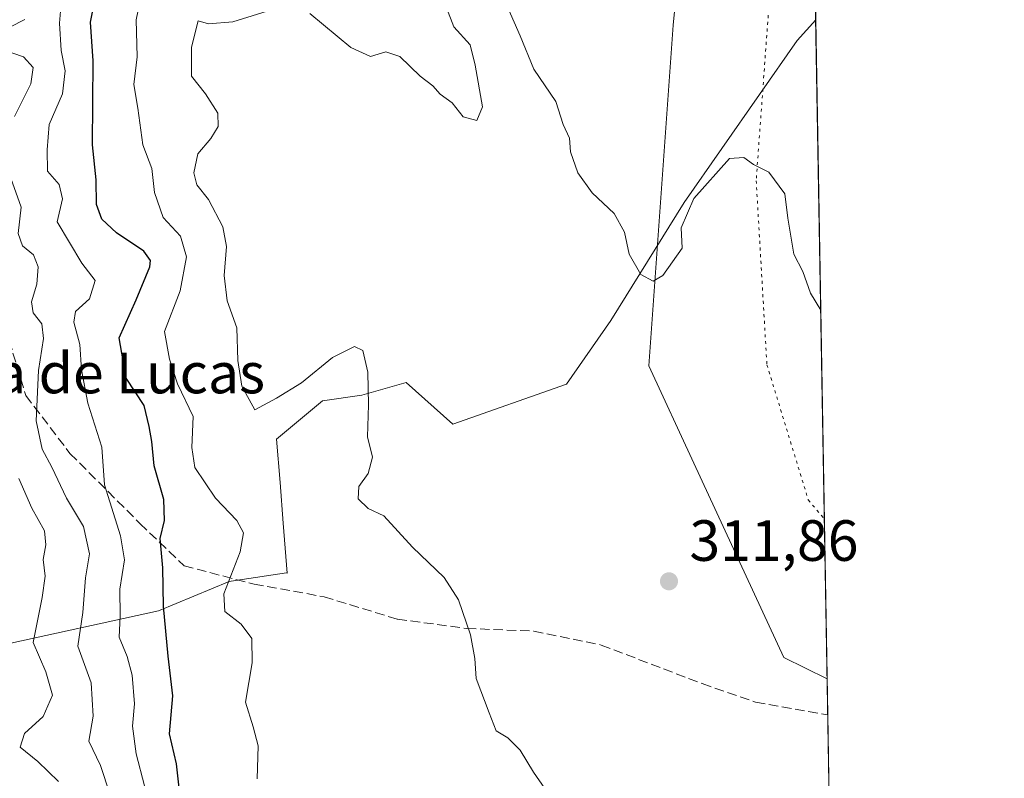
# Model space of a CAD drawing. Units: metres. Extents: x 618622 to 622103, y 4673916 to 4676288.
# Drawn here: x 621931 to 622101, y 4675719 to 4675849 of the extents above; entities that cross this region are included whole.
import ezdxf

# ---------------------------------------------------------------- set-up
doc = ezdxf.new("R2010")
doc.units = ezdxf.units.M
doc.header["$MEASUREMENT"] = 0
doc.linetypes.add('DGN Style 3', pattern=[2.307223458686699, 1.648016756204785, -0.6592067024819142])
doc.linetypes.add('DGN Style 5', pattern=[1.1536117293433497, 0.4944050268614355, -0.6592067024819142])
for name, color, linetype, lineweight in [('Comarca CxS', 21, 'Continuous', 0), ('Comunidad Autónoma CxS', 142, 'Continuous', 0), ('Curva de nivel maestra', 30, 'Continuous', 30), ('Curva de nivel normal', 30, 'Continuous', 0), ('Espacio natural protegido CxS', 121, 'Continuous', 0), ('Matorral CxS', 135, 'Continuous', 0), ('Municipio CxS', 4, 'Continuous', 0), ('Nombre de cima', 7, 'Continuous', 0), ('Provincia CxS', 1, 'Continuous', 0), ('Punto de cota en terreno', 7, 'Continuous', 0), ('Rótulo de punto de cota en terreno', 7, 'Continuous', 0), ('Senda', 7, 'DGN Style 3', 0), ('Suelo desnudo CxS', 253, 'Continuous', 0), ('Vía pecuaria CxS', 92, 'Continuous', 13), ('Vía pecuaria eje', 92, 'DGN Style 5', 0)]:
    doc.layers.add(name, color=color, linetype=linetype, lineweight=lineweight)
doc.styles.add('Style-Arial', font='txt')

# ---------------------------------------------------------------- blocks, each defined once
blk = doc.blocks.new('5PATER')
at = {"layer": 'Punto de cota en terreno', "linetype": 'Continuous', "lineweight": 0}
h = blk.add_hatch(color=51, dxfattribs=at)
edge = h.paths.add_edge_path()
edge.add_ellipse((0, 0), major_axis=(-0.1095731443231308, -0.1110710700762829), ratio=0.9994222409660322, start_angle=0, end_angle=360)

msp = doc.modelspace()

# ---------------------------------------------------------------- linework, layer by layer
at = {"layer": 'Comarca CxS', "color": 21, "linetype": 'Continuous', "lineweight": 0, "flags": 128}
msp.add_lwpolyline([(622060.7800009055, 4676288.099983237), (622063.4319951229, 4676135.312282498), (622096.7038999998, 4674218.436899999), (622099.2643000009, 4674070.927800001), (622100.930000906, 4673974.959983266), (621997.1325000009, 4673973.1843), (621996.0339256387, 4673973.16549693), (618661.3700008803, 4673916.119983263), (618622.3500008807, 4676229.279983237), (621335.6570093568, 4676275.695600007), (621335.6605000006, 4676275.6956), (621397.97911147, 4676276.761801375)], close=True, dxfattribs=at)
at = {"layer": 'Comunidad Autónoma CxS', "color": 142, "linetype": 'Continuous', "lineweight": 0, "flags": 128}
msp.add_lwpolyline([(622060.7800009055, 4676288.099983237), (622063.4319951229, 4676135.312282498), (622096.7038999998, 4674218.436899999), (622099.2643000009, 4674070.927800001), (622100.930000906, 4673974.959983266), (621997.1325000009, 4673973.1843), (621996.0339256387, 4673973.16549693), (618661.3700008803, 4673916.119983263), (618622.3500008807, 4676229.279983237), (621335.6570093568, 4676275.695600007), (621335.6605000006, 4676275.6956), (621397.97911147, 4676276.761801375)], close=True, dxfattribs=at)
at = {"layer": 'Curva de nivel maestra', "color": 30, "linetype": 'Continuous', "lineweight": 30, "elevation": 325, "flags": 128}
msp.add_lwpolyline([(621958.6399999997, 4675716.360099999), (621958.1200000001, 4675721.0701), (621956.9400000004, 4675726.200099999), (621957.5099999999, 4675732.7401), (621956.7300000006, 4675739.590100001), (621955.9199999999, 4675748.2501), (621955.7800000003, 4675754.840100001), (621955.2999999998, 4675759.9101), (621956.0499999998, 4675763.0001), (621955.9500000002, 4675766.590100001), (621954.3200000003, 4675772.420100001), (621953.9000000004, 4675776.590100001), (621953.4100000003, 4675779.220100001), (621952.54, 4675782.8101), (621949.4500000002, 4675787.540100001), (621948.2599999999, 4675794.5101), (621951.1600000003, 4675801.0101), (621953.5199999996, 4675806.710100001), (621953.6600000003, 4675807.8101), (621952.4900000002, 4675809.4101), (621947.7800000003, 4675812.600099999), (621945.25, 4675814.920100001), (621944.3700000001, 4675817.450099999), (621944.2999999998, 4675821.720100001), (621943.6600000003, 4675827.790100001), (621943.7800000003, 4675842.2501), (621943.3200000003, 4675848.920100001), (621944.1200000001, 4675852.920100001)], dxfattribs=at)
at = {"layer": 'Curva de nivel normal', "color": 30, "linetype": 'Continuous', "lineweight": 0, "flags": 128}
for points, elevation in [([(621972.0599999996, 4675718.440099999), (621972.2300000006, 4675724.120100001), (621971.3700000001, 4675727.4301), (621970.0499999998, 4675731.6801), (621971.2100000001, 4675738.4301), (621971.1600000003, 4675742.6601), (621969.2800000003, 4675745.140100001), (621966.4600000001, 4675747.3101), (621966.3099999996, 4675750.340100001), (621969.1399999997, 4675757.590100001), (621969.7199999997, 4675760.880100001), (621968.5499999998, 4675763.0101), (621964.8499999996, 4675766.840100001), (621961.2999999998, 4675772.1601), (621960.7699999996, 4675775.590100001), (621961.04, 4675780.920100001), (621958.3200000003, 4675786.5601), (621956.9299999997, 4675790.8101), (621956.0899999999, 4675795.5601), (621958.79, 4675802.610099999), (621959.8499999996, 4675808.450099999), (621958.8300000001, 4675812.0101), (621955.8200000003, 4675815.2301), (621954.3700000001, 4675819.5701), (621953.8899999997, 4675823.6601), (621952.3200000003, 4675827.7401), (621951.4800000006, 4675834.0701), (621950.7699999996, 4675838.1801), (621951.3700000001, 4675842.920100001), (621951.2000000002, 4675849.3301), (621953.1600000003, 4675858.770099999)], 320), ([(622003.75, 4675853.960100001), (622005.9600000001, 4675848.090100001), (622008.7800000003, 4675844.9801), (622009.6399999997, 4675841.470100001), (622010.9500000002, 4675834.340100001), (622009.9199999999, 4675831.950099999), (622007.5800000001, 4675832.600099999), (622005.6699999999, 4675834.9801), (622003.6500000004, 4675836.4801), (622002.3399999999, 4675837.920100001), (622000.1699999999, 4675839.5801), (621996.6500000004, 4675842.9801), (621994.2800000003, 4675843.770099999), (621991.5800000001, 4675842.9901), (621988.2000000002, 4675844.5701), (621981.1500000004, 4675850.4001)], 315), ([(621938.2999999998, 4675852.920100001), (621937.9500000002, 4675848.710100001), (621938.2400000002, 4675844.030099999), (621938.9400000004, 4675840.520099999), (621938.4800000006, 4675836.540100001), (621936.2000000002, 4675831.2501), (621935.8300000001, 4675826.920100001), (621935.9199999999, 4675823.2501), (621937.8899999997, 4675820.920100001), (621938.5099999999, 4675818.460100001), (621937.5599999996, 4675814.4801), (621941.8300000001, 4675807.360099999), (621944.1399999997, 4675804.350099999), (621943.1200000001, 4675801.210100001), (621940.7000000002, 4675799.050100001), (621940.4199999999, 4675797.1601), (621941.4699999997, 4675793.3301), (621941.7599999999, 4675788.950099999), (621942.8399999999, 4675783.2501), (621945.25, 4675775.640100001), (621945.75, 4675769.1601), (621948.5099999999, 4675760.360099999), (621949.1600000003, 4675756.220100001), (621948.3600000005, 4675751.140100001), (621948.4500000002, 4675746.4801), (621948.2800000003, 4675742.890100001), (621949.6100000005, 4675739.5601), (621950.5, 4675736.3301), (621950.9100000003, 4675731.4101), (621950.5499999998, 4675727.550100001), (621951.1799999997, 4675722.7401), (621952.6200000001, 4675717.2601)], 330), ([(621975.4800000006, 4675851.350099999), (621967.8399999999, 4675848.9801), (621963.6900000004, 4675848.6501), (621961.8799999999, 4675849.120100001), (621960.7599999999, 4675844.590100001), (621960.7300000006, 4675839.5801), (621963.1600000003, 4675836.540100001), (621965.25, 4675833.2401), (621965.3499999996, 4675830.920100001), (621964.04, 4675828.840100001), (621961.8300000001, 4675826.210100001), (621961.1600000003, 4675822.940099999), (621961.6399999997, 4675820.840100001), (621963.6600000003, 4675818.3301), (621966.1399999997, 4675813.610099999), (621966.7699999996, 4675810.2501), (621966.3399999999, 4675805.2501), (621966.9000000004, 4675800.860099999), (621968.54, 4675796.210100001), (621968.7000000002, 4675790.5601), (621969.4000000004, 4675786.1601), (621971.6799999997, 4675782.100099999), (621975.3899999997, 4675784.100099999), (621979.7199999997, 4675786.7501), (621985.0599999996, 4675791.110099999), (621988.8700000001, 4675792.9801), (621990.2999999998, 4675792.3101), (621991.1399999997, 4675788.590100001), (621991.29, 4675782.920100001), (621991.1100000005, 4675777.420100001), (621991.9500000002, 4675773.9301), (621991.2000000002, 4675771.090100001), (621989.5899999999, 4675768.880100001), (621989.4900000002, 4675766.710100001), (621991.2100000001, 4675765.0701), (621993.9000000004, 4675763.770099999), (621998.8799999999, 4675758.4101), (622004.3300000001, 4675753.190099999), (622006.7699999996, 4675749.300100001), (622008.8399999999, 4675743.300100001), (622009.5999999996, 4675739.1801), (622009.8499999996, 4675735.780099999), (622012.0599999996, 4675729.8101), (622013.2800000003, 4675726.7401), (622015.3099999996, 4675725.5001), (622017.4400000004, 4675723.370100001), (622019.7000000002, 4675719.610099999), (622021.6699999999, 4675716.770099999)], 315), ([(622069.2648999998, 4675799.2641), (622067.4900000002, 4675802.190099999), (622066.2000000002, 4675805.9301), (622064.6100000005, 4675808.9301), (622063.6100000005, 4675815.140100001), (622063.0899999999, 4675819.290100001), (622060.3200000003, 4675823.0601), (622057.6699999999, 4675824.390100001), (622055.9900000002, 4675825.590100001), (622053.54, 4675825.4301), (622047.3600000005, 4675818.530099999), (622045.2199999997, 4675813.4801), (622045.3899999997, 4675809.950099999), (622042.04, 4675805.2601), (622040.3499999996, 4675804.270099999), (622038.2100000001, 4675805.420100001), (622036.25, 4675808.920100001), (622035.4000000004, 4675812.7301), (622033.6500000004, 4675815.9301), (622029.8399999999, 4675819.470100001), (622027.3600000005, 4675822.920100001), (622026.1299999999, 4675826.5601), (622025.9199999999, 4675828.920100001), (622024.8200000003, 4675831.2501), (622023.5700000003, 4675835.220100001), (622019.7999999998, 4675840.790100001), (622017.4500000002, 4675846.5601), (622015.3399999999, 4675851.2501)], 310.0000000000001), ([(621929.4199999999, 4675848.020099999), (621931.9800000006, 4675849.390100001)], 335), ([(621930.2199999997, 4675832.640100001), (621933.04, 4675838.290100001), (621933.4400000004, 4675841.0801), (621931.7300000006, 4675842.9101), (621927.8799999999, 4675844.2301)], 335), ([(621946.6399999997, 4675715.860099999), (621945.0300000003, 4675720.770099999), (621943.0099999999, 4675724.9301), (621943.79, 4675729.2501), (621943.4400000004, 4675735.020099999), (621941.1100000005, 4675741.340100001), (621941.9900000002, 4675747.1601), (621942.4400000004, 4675753.110099999), (621943.1200000001, 4675757.2401), (621942.0899999999, 4675761.940099999), (621939.2000000002, 4675766.870100001), (621936.6699999999, 4675772.200099999), (621934.9800000006, 4675775.280099999), (621933.9199999999, 4675780.190099999), (621934.3200000003, 4675788.840100001), (621935.2000000002, 4675794.390100001), (621934.9400000004, 4675796.920100001), (621933.4500000002, 4675798.8201), (621933.1100000005, 4675800.6801), (621934.04, 4675803.720100001), (621934.29, 4675806.7301), (621933.4699999997, 4675808.8201), (621931.6100000005, 4675810.370100001), (621930.8300000001, 4675812.470100001), (621931.3300000001, 4675817.0001), (621929.5899999999, 4675821.9901)], 335), ([(621937.8099999996, 4675718.0101), (621934.2300000006, 4675721.4301), (621931.1900000004, 4675723.920100001), (621931.9199999999, 4675726.2601), (621935.1600000003, 4675729.220100001), (621936.7599999999, 4675732.860099999), (621935.5800000001, 4675736.9001), (621933.4199999999, 4675741.940099999), (621935, 4675749.720100001), (621935.5199999996, 4675753.380100001), (621935.1200000001, 4675756.2501), (621935.6200000001, 4675758.8201), (621935.3600000005, 4675761.220100001), (621933.2100000001, 4675765.100099999), (621930.9699999997, 4675770.220100001)], 340)]:
    msp.add_lwpolyline(points, dxfattribs=dict(at, elevation=elevation))
at = {"layer": 'Espacio natural protegido CxS', "color": 121, "linetype": 'Continuous', "lineweight": 0, "flags": 128}
msp.add_lwpolyline([(622060.7800009055, 4676288.099983237), (622063.4319951229, 4676135.312282498), (622096.7038999998, 4674218.436899999), (622099.2643000009, 4674070.927800001), (622100.930000906, 4673974.959983266), (621997.1325000009, 4673973.1843), (621996.0339256387, 4673973.16549693), (618661.3700008803, 4673916.119983263), (618622.3500008807, 4676229.279983237), (621335.6570093568, 4676275.695600007), (621335.6605000006, 4676275.6956), (621397.97911147, 4676276.761801375)], close=True, dxfattribs=at)
for points in [[(621695.0341000009, 4675947.464500001), (621733.1906358874, 4675968.212680765), (621733.4357932913, 4675968.346012334), (621751.3442000005, 4675978.084), (621779.7162000014, 4675991.675600003), (621791.4771500002, 4675997.3087), (621797.5000500015, 4676000.192850002), (621797.5036553629, 4676000.194574598), (621833.1642000015, 4676018.973200002), (621847.5565054569, 4676027.011390225), (621869.5641999993, 4676039.302799999), (621899.2029999992, 4676055.674000001), (621911.7641000008, 4676062.612400002), (621925.8227020085, 4676070.87649658), (621961.1140999991, 4676091.621900001), (621996.0343000012, 4676109.381500001), (622020.3689500017, 4676121.018099999), (622020.3745818966, 4676121.020273374), (622048.1542000002, 4676131.061100001), (622058.5309500004, 4676133.619150002), (622058.534324677, 4676133.620228578), (622063.4319951229, 4676135.312282498), (622096.7038999998, 4674218.436899999)], [(621704.9420000009, 4675952.848999999), (621733.1906358874, 4675968.212680765), (621733.4357932913, 4675968.346012334), (621751.3480000005, 4675978.088), (621779.7162000014, 4675991.675600003), (621791.4771500002, 4675997.3087), (621797.5000500015, 4676000.192850002), (621797.5036553629, 4676000.194574598), (621833.1619999999, 4676018.976999999), (621847.5565054569, 4676027.011390225), (621869.5639999994, 4676039.295), (621899.2029999992, 4676055.674000001), (621911.762, 4676062.613), (621925.8227020085, 4676070.87649658), (621961.1169999988, 4676091.619), (621963.3689999996, 4676092.764000001), (621996.0320000007, 4676109.377000002), (622020.3689500017, 4676121.018099999), (622020.3745818966, 4676121.020273374), (622048.156999999, 4676131.060000001), (622058.5309500004, 4676133.619150002), (622058.534324677, 4676133.620228578), (622063.4319951229, 4676135.312282498), (622096.7038999998, 4674218.436899999)]]:
    msp.add_lwpolyline(points, dxfattribs=at)
at = {"layer": 'Matorral CxS', "color": 135, "linetype": 'Continuous', "lineweight": 0, "extrusion": (-0.0004243276785362533, 0.02444743371357718, 0.9997010267729256), "elevation": 114356.9193162546, "flags": 128}
msp.add_lwpolyline([(-703119.9815048742, -4662947.670236746), (-703119.9815048742, -4662827.749329618)], dxfattribs=at)
at = {"layer": 'Matorral CxS', "color": 135, "linetype": 'Continuous', "lineweight": 0, "extrusion": (-0.0008531465824827113, 0.04915275327368195, 0.998790908542186), "elevation": 229605.2710226348, "flags": 128}
msp.add_lwpolyline([(-703121.4204567696, -4658574.837964795), (-703121.4204567698, -4658549.522748534)], dxfattribs=at)
at = {"layer": 'Matorral CxS', "color": 135, "linetype": 'Continuous', "lineweight": 0}
for points in [[(621898.5676999995, 4675776.247300001, 367.527900000001), (621902.6319000004, 4675769.020099999, 365.6152000000002), (621911.1344999997, 4675754.305299999, 358.2801000000036), (621917.5680999998, 4675743.269300001, 352.9458000000013), (621927.6799, 4675741.4307, 345.7130999999936), (621955.0268999999, 4675747.4069, 326.9841000000015), (621967.2072000002, 4675752.4661, 320.7774999999965), (621968.3395999996, 4675752.6383, 320.5146999999997), (621977.1407000005, 4675753.9759, 318.7275999999983), (621977.2358999997, 4675753.938800001, 318.7091999999975), (621976.5542000001, 4675762.558300001, 318.25), (621976.0036000004, 4675769.519500001, 317.3640000000014), (621975.4121000003, 4675776.9987, 316.6346000000049), (621983.3496000003, 4675783.613299999, 315.9380999999994), (621990.1141999997, 4675784.579700001, 315.684699999998), (621997.7356000004, 4675786.812700001, 312.9713999999949), (622005.8158999998, 4675779.595899999, 312.2847000000039), (622025.4183, 4675786.4926, 311.2032000000036), (622033.0380999995, 4675797.499299999, 310.5960000000051), (622045.7381999996, 4675817.819300001, 309.8993999999948), (622065.2115000002, 4675845.759400001, 308.6199999999953), (622068.3958000002, 4675849.335100001, 308.4557000000059)], [(621927.6799, 4675741.4307, 345.7130999999936), (621955.0268999999, 4675747.4069, 326.9841000000015), (621967.2072000002, 4675752.4661, 320.7774999999965), (621968.3395999996, 4675752.6383, 320.5146999999997), (621977.1407000005, 4675753.9759, 318.7275999999983), (621977.2358999997, 4675753.938800001, 318.7091999999975), (621976.5542000001, 4675762.558300001, 318.25), (621976.0036000004, 4675769.519500001, 317.3640000000014), (621975.4121000003, 4675776.9987, 316.6346000000049), (621983.3496000003, 4675783.613299999, 315.9380999999994), (621990.1141999997, 4675784.579700001, 315.684699999998), (621997.7356000004, 4675786.812700001, 312.9713999999949), (622005.8158999998, 4675779.595899999, 312.2847000000039), (622025.4183, 4675786.4926, 311.2032000000036), (622033.0380999995, 4675797.499299999, 310.5960000000051), (622045.7381999996, 4675817.819300001, 309.8993999999948), (622065.2115000002, 4675845.759400001, 308.6199999999953), (622068.3958000002, 4675849.335100001, 308.4557000000059), (622070.9151999997, 4675704.1874, 312.6324000000022)]]:
    msp.add_polyline3d(points, dxfattribs=at)
at = {"layer": 'Municipio CxS', "color": 4, "linetype": 'Continuous', "lineweight": 0, "flags": 128}
msp.add_lwpolyline([(621704.9420000009, 4675952.848999999), (621733.1906358874, 4675968.212680765), (621733.4357932913, 4675968.346012334), (621751.3480000005, 4675978.088), (621779.7162000014, 4675991.675600003), (621791.4771500002, 4675997.3087), (621797.5000500015, 4676000.192850002), (621797.5036553629, 4676000.194574598), (621833.1619999999, 4676018.976999999), (621847.5565054569, 4676027.011390225), (621869.5639999994, 4676039.295), (621899.2029999992, 4676055.674000001), (621911.762, 4676062.613), (621925.8227020085, 4676070.87649658), (621961.1169999988, 4676091.619), (621963.3689999996, 4676092.764000001), (621996.0320000007, 4676109.377000002), (622020.3689500017, 4676121.018099999), (622020.3745818966, 4676121.020273374), (622048.156999999, 4676131.060000001), (622058.5309500004, 4676133.619150002), (622058.534324677, 4676133.620228578), (622063.4319951229, 4676135.312282498), (622096.7038999998, 4674218.436899999)], dxfattribs=at)
at = {"layer": 'Provincia CxS', "color": 1, "linetype": 'Continuous', "lineweight": 0, "flags": 128}
msp.add_lwpolyline([(622060.7800009055, 4676288.099983237), (622063.4319951229, 4676135.312282498), (622096.7038999998, 4674218.436899999), (622099.2643000009, 4674070.927800001), (622100.930000906, 4673974.959983266), (621997.1325000009, 4673973.1843), (621996.0339256387, 4673973.16549693), (618661.3700008803, 4673916.119983263), (618622.3500008807, 4676229.279983237), (621335.6570093568, 4676275.695600007), (621335.6605000006, 4676275.6956), (621397.97911147, 4676276.761801375)], close=True, dxfattribs=at)
at = {"layer": 'Senda', "color": 7, "linetype": 'DGN Style 3', "lineweight": 0}
msp.add_polyline3d([(621859.4912999999, 4675824.6033, 344.5127000000066), (621867.8557000002, 4675822.973900001, 344.5319000000018), (621888.1759000003, 4675821.0689, 346.4866999999941), (621897.7008999997, 4675817.576300001, 345.8947000000044), (621905.7971000001, 4675815.512499999, 346.1811000000016), (621914.6870999997, 4675813.925100001, 345.2455000000046), (621923.7358999997, 4675810.5913, 341.2606999999989), (621926.5935000004, 4675805.193700001, 340.1784000000043), (621929.9271, 4675791.858700001, 339.0626000000047), (621932.1497, 4675784.556299999, 336.5887999999977), (621939.7697000002, 4675774.5549, 332.8070000000007), (621951.8346999995, 4675762.489900001, 327.6300000000047), (621959.4546999997, 4675755.1875, 323.4070000000065), (621971.5197000002, 4675752.012499999, 319.3537999999971), (621983.6013000002, 4675749.843900001, 317.5510999999969), (621996.2462999999, 4675745.970899999, 316.2798000000039), (622008.1911000004, 4675744.3925, 315.1279000000068), (622019.7799000005, 4675743.916099999, 313.980899999995), (622031.3948999997, 4675741.524700001, 313.0803000000014), (622048.8311000001, 4675734.8673, 312.3953000000038), (622058.0387000004, 4675731.692299999, 311.9713999999949), (622070.4764, 4675729.4681, 311.3748999999953)], dxfattribs=at)
at = {"layer": 'Suelo desnudo CxS', "color": 253, "linetype": 'Continuous', "lineweight": 0}
for points in [[(622064.7222999996, 4676060.976600001, 307.3450000000012), (622068.3958000002, 4675849.335100001, 308.4557000000059), (622065.2115000002, 4675845.759400001, 308.6199999999953), (622045.7381999996, 4675817.819300001, 309.8993999999948), (622033.0380999995, 4675797.499299999, 310.5960000000051), (622025.4183, 4675786.4926, 311.2032000000036), (622005.8158999998, 4675779.595899999, 312.2847000000039), (621997.7356000004, 4675786.812700001, 312.9713999999949), (621990.1141999997, 4675784.579700001, 315.684699999998), (621983.3496000003, 4675783.613299999, 315.9380999999994), (621975.4121000003, 4675776.9987, 316.6346000000049), (621976.0036000004, 4675769.519500001, 317.3640000000014), (621976.5542000001, 4675762.558300001, 318.25), (621977.2358999997, 4675753.938800001, 318.7091999999975), (621977.1407000005, 4675753.9759, 318.7275999999983), (621968.3395999996, 4675752.6383, 320.5146999999997), (621967.2072000002, 4675752.4661, 320.7774999999965), (621955.0268999999, 4675747.4069, 326.9841000000015), (621927.6799, 4675741.4307, 345.7130999999936)], [(621898.5676999995, 4675776.247300001, 367.527900000001), (621902.6319000004, 4675769.020099999, 365.6152000000002), (621911.1344999997, 4675754.305299999, 358.2801000000036), (621917.5680999998, 4675743.269300001, 352.9458000000013), (621927.6799, 4675741.4307, 345.7130999999936), (621955.0268999999, 4675747.4069, 326.9841000000015), (621967.2072000002, 4675752.4661, 320.7774999999965), (621968.3395999996, 4675752.6383, 320.5146999999997), (621977.1407000005, 4675753.9759, 318.7275999999983), (621977.2358999997, 4675753.938800001, 318.7091999999975), (621976.5542000001, 4675762.558300001, 318.25), (621976.0036000004, 4675769.519500001, 317.3640000000014), (621975.4121000003, 4675776.9987, 316.6346000000049), (621983.3496000003, 4675783.613299999, 315.9380999999994), (621990.1141999997, 4675784.579700001, 315.684699999998), (621997.7356000004, 4675786.812700001, 312.9713999999949), (622005.8158999998, 4675779.595899999, 312.2847000000039), (622025.4183, 4675786.4926, 311.2032000000036), (622033.0380999995, 4675797.499299999, 310.5960000000051), (622045.7381999996, 4675817.819300001, 309.8993999999948), (622065.2115000002, 4675845.759400001, 308.6199999999953), (622068.3958000002, 4675849.335100001, 308.4557000000059)]]:
    msp.add_polyline3d(points, dxfattribs=at)
at = {"layer": 'Vía pecuaria CxS', "color": 92, "linetype": 'Continuous', "lineweight": 13, "extrusion": (-0.0002849441121739888, 0.01641612374804526, 0.9998652057592272), "elevation": 76891.39568756457, "flags": 128}
msp.add_lwpolyline([(-703123.8925259752, -4663877.117888789), (-703123.8925259752, -4663601.643673232)], dxfattribs=at)
at = {"layer": 'Vía pecuaria CxS', "color": 92, "linetype": 'Continuous', "lineweight": 13}
for points in [[(621905.1873000005, 4676039.928099999, 309.3043000000035), (621931.1164999995, 4676050.511399999, 308.6483000000007), (621940.0104, 4676050.511399999, 308.5126000000019), (621950.6957, 4676050.511399999, 308.3614999999991), (621958.5976, 4676049.062700001, 308.4519), (621982.4457, 4676044.6906, 309.3882000000012), (621997.6542999997, 4676039.713199999, 310.0157000000036), (622011.5499999998, 4676035.1655, 310.3797999999952), (622029.5417, 4676029.8739, 308.6803999999975), (622056.5291999998, 4676018.761299999, 307.1300999999949), (622065.5883999999, 4676011.075200001, 306.7145000000019), (622070.3685999997, 4675735.6796, 311.2373999999982), (622062.8792000003, 4675739.3608, 311.5748000000021), (622047.3556000004, 4675772.877699999, 311.6570000000065), (622039.5959000001, 4675789.6317, 311.0699000000022), (622043.8291999997, 4675848.3693, 309.0715000000055), (622048.0625, 4675891.7611, 308.5173999999971), (622053.8833999997, 4675937.798699999, 308.1815000000061), (622054.9417000003, 4675980.6613, 306.938599999994), (622020.0166999997, 4675999.711300001, 308.8821000000025), (621978.7416000003, 4676013.9988, 310.1402999999991), (621945.4040000001, 4676026.169700001, 309.6052000000054), (621910.4789000005, 4676010.294700001, 310.2692999999999)], [(622070.3685999997, 4675735.6796, 311.2373999999982), (622062.8792000003, 4675739.3608, 311.5748000000021), (622047.3556000004, 4675772.877699999, 311.6570000000065), (622039.5959000001, 4675789.6317, 311.0699000000022), (622043.8291999997, 4675848.3693, 309.0715000000055), (622048.0625, 4675891.7611, 308.5173999999971), (622053.8833999997, 4675937.798699999, 308.1815000000061), (622054.9417000003, 4675980.6613, 306.938599999994), (622020.0166999997, 4675999.711300001, 308.8821000000025), (621978.7416000003, 4676013.9988, 310.1402999999991), (621945.4040000001, 4676026.169700001, 309.6052000000054), (621910.4789000005, 4676010.294700001, 310.2692999999999)]]:
    msp.add_polyline3d(points, dxfattribs=at)
at = {"layer": 'Vía pecuaria eje', "color": 92, "linetype": 'DGN Style 5', "lineweight": 0}
msp.add_polyline3d([(622067.2089000001, 4675917.7183, 307.9207000000025), (622067.1257999997, 4675916.694, 307.9078000000009), (622065.1414999999, 4675883.7533, 307.6526000000013), (622060.3789999997, 4675852.4001, 308.5549000000028), (622058.1299999999, 4675821.576099999, 310.2011999999959), (622059.9820999998, 4675789.825999999, 310.8206999999966), (622067.1257999997, 4675766.5426, 310.4464000000008), (622069.8898, 4675763.2633, 310.3775000000023)], dxfattribs=at)

# ---------------------------------------------------------------- block references
at = {"layer": 'Punto de cota en terreno', "color": 7, "linetype": 'Continuous', "lineweight": 0, "xscale": 10, "yscale": 10, "zscale": 10}
msp.add_blockref('5PATER', (622043.0899999999, 4675752.51, 311.8600000000006), dxfattribs=at)

# ---------------------------------------------------------------- texts
at = {"layer": 'Nombre de cima', "color": 7, "linetype": 'Continuous', "lineweight": 0, "style": 'Style-Arial'}
msp.add_text('Cuesta de Lucas', height=7.000000000000002, dxfattribs=at).set_placement((621901.5990000004, 4675784.921900001))
at = {"layer": 'Rótulo de punto de cota en terreno', "color": 7, "linetype": 'Continuous', "lineweight": 0, "style": 'Style-Arial'}
msp.add_text('311,86', height=7.000000000000002, dxfattribs=at).set_placement((622046.6178000001, 4675756.037799999))

doc.saveas('drawing.dxf')
